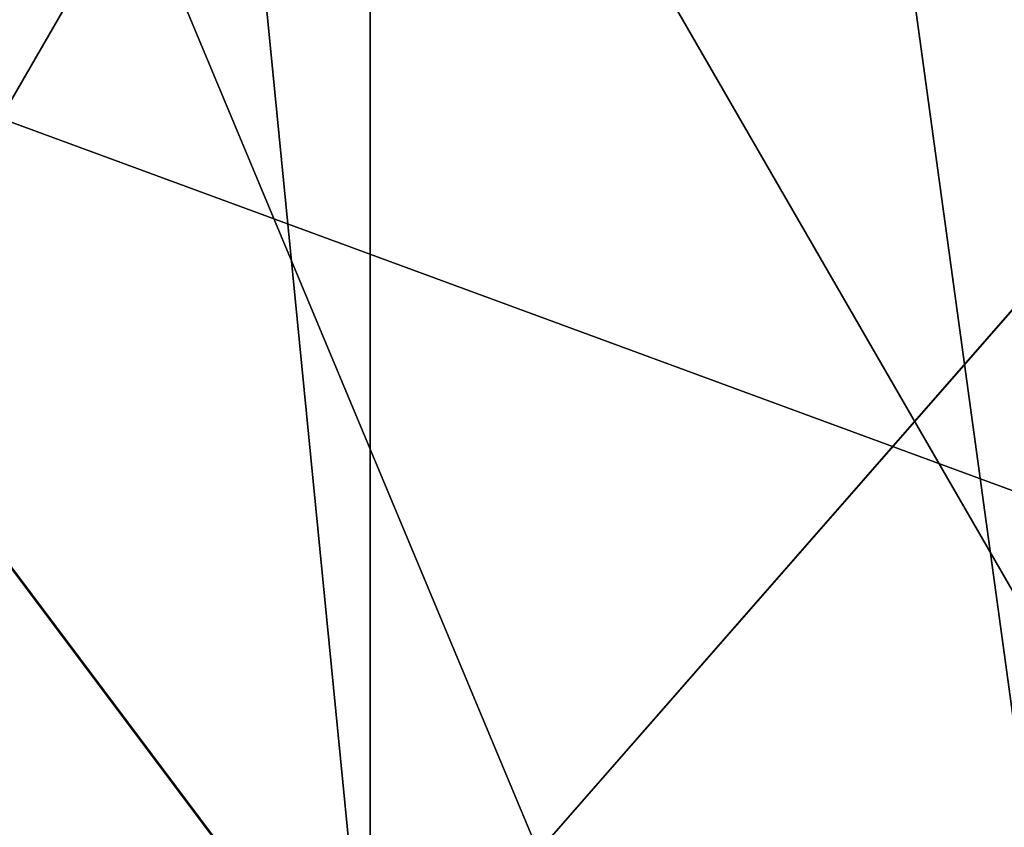
# Model space of a CAD drawing. Extents: x -169 to 14, y -26 to 33.
# Drawn here: x -8 to -7, y -2 to -1 of the extents above; entities that cross this region are included whole.
import ezdxf

# ---------------------------------------------------------------- set-up
doc = ezdxf.new("R2010")
doc.units = 0
doc.header["$MEASUREMENT"] = 0

msp = doc.modelspace()

# ---------------------------------------------------------------- linework, layer by layer
for points in [[(-5.7351, -25.949699, -8.946199), (-10.4755, -25.949699, -8.946199), (-10.4755, 22.050301, -8.946199)], [(-5.7351, -25.949699, -8.946199), (-10.4755, 22.050301, -8.946199), (-5.7351, 22.050301, -8.946199)], [(-25.457512, -13.780217, 30.103924), (7.289644, 12.334956, 30.105457), (-9.676503, 18.994295, 30.103739)], [(-21.198875, -18.369804, 30.10449), (7.289644, 12.334956, 30.105457), (-25.457512, -13.780217, 30.103924)], [(-21.198875, -18.369804, 30.10449), (-9.673011, -22.893717, 30.105658), (7.289644, 12.334956, 30.105457)], [(-9.673011, -22.893717, 30.105658), (7.292027, -16.235933, 30.106768), (7.289644, 12.334956, 30.105457)], [(2.397631, 10.053374, 17.101658), (2.39563, -13.949727, 17.10276), (-18.607084, -13.95069, 17.104511)], [(-18.605083, 10.052411, 17.103409), (2.397631, 10.053374, 17.101658), (-18.607084, -13.95069, 17.104511)], [(0.896383, -13.950788, 18.604645), (-17.105944, -13.949963, 18.603142), (-17.107944, 10.053139, 18.602043)], [(0.896383, -13.950788, 18.604645), (-17.107944, 10.053139, 18.602043), (0.894382, 10.052313, 18.603542)], [(0.895367, -13.949921, 18.603079), (-17.104958, 10.052355, 18.603479), (-17.10696, -13.950747, 18.60458)], [(0.897368, 10.053181, 18.601978), (-17.104958, 10.052355, 18.603479), (0.895367, -13.949921, 18.603079)], [(-8.781066, 0.331403, -4.395092), (-7.664125, 0.388197, -4.395037), (-7.105347, -3.681928, -4.395436)], [(-6.013939, -1.04029, -4.395113), (-7.664125, 0.388197, -4.395037), (-6.266146, -0.517169, -4.395069)], [(-7.105347, -3.681928, -4.395436), (-7.664125, 0.388197, -4.395037), (-6.013939, -1.04029, -4.395113)], [(-8.605469, -3.88653, -4.395524), (-8.781066, 0.331403, -4.395092), (-7.105347, -3.681928, -4.395436)], [(-8.103987, -0.21581, 13.607214), (-10.104097, -0.793272, 14.10713), (-9.604096, -1.081994, 13.607058)], [(-8.103987, -0.21581, 13.607214), (-9.604096, -1.081994, 13.607058), (-9.604273, -2.814306, 13.606878)], [(-8.103987, -0.21581, 13.607214), (-9.604273, -2.814306, 13.606878), (-8.104166, -3.680335, 13.606855)], [(-8.103987, -0.21581, 13.607214), (-8.104166, -3.680335, 13.606855), (-6.604057, -2.814151, 13.607012)], [(-8.103987, -0.21581, 13.607214), (-6.604057, -2.814151, 13.607012), (-6.603881, -1.081838, 13.607191)], [(-6.10384, -0.793082, 14.107307), (-8.103987, -0.21581, 13.607214), (-6.603881, -1.081838, 13.607191)], [(-7.0056, -0.2792, -5.3953), (-9.5324, -0.548399, -5.3953), (-6.1103, -1.8083, -5.3953)], [(-6.1103, -1.8083, -5.3953), (-9.5324, -0.548399, -5.3953), (-9.8984, -2.8356, -5.3953)]]:
    msp.add_3dface(points)

doc.saveas('drawing.dxf')
